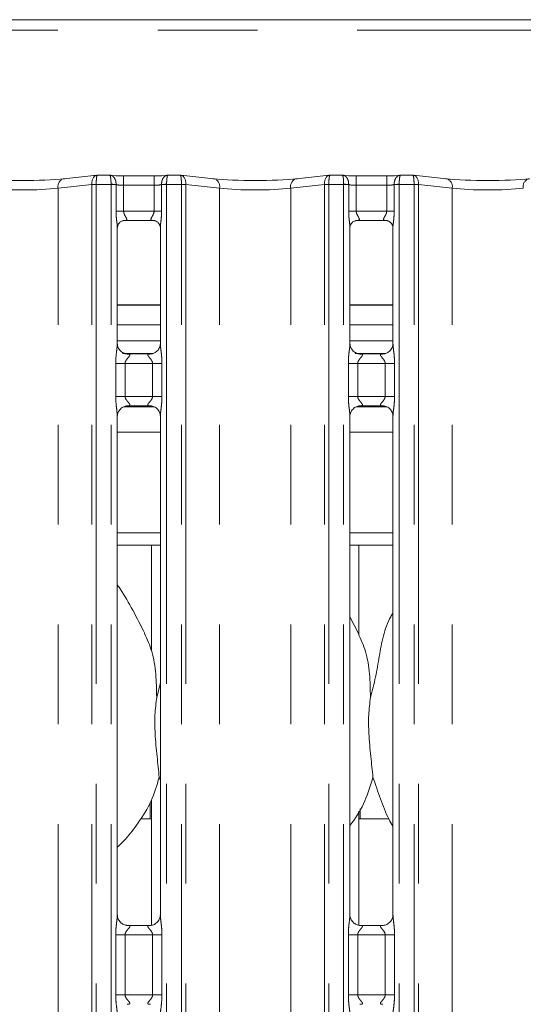
# Model space of a CAD drawing. Units: millimetres. Extents: x 5 to 415, y 5 to 292.
# Drawn here: x 159 to 165, y 125 to 138 of the extents above; entities that cross this region are included whole.
import ezdxf

# ---------------------------------------------------------------- set-up
doc = ezdxf.new("R2010")
doc.units = ezdxf.units.MM
doc.linetypes.add('PHANTOM', pattern=[12.7, 6.35, -1.27, 1.27, -1.27, 1.27, -1.27])

msp = doc.modelspace()

# ---------------------------------------------------------------- linework, layer by layer
at = {"color": 7, "linetype": 'Continuous', "lineweight": 15}
for p, q in [((177.88755, 137.59499), (148.92755, 137.59499)), ((159.95153, 135.61628), (159.5324, 135.57223)), ((160.11684, 135.61676), (159.96061, 135.61676)), ((160.68123, 135.60835), (160.29386, 135.60835)), ((161.01448, 135.61676), (160.85826, 135.61676)), ((161.44269, 135.57223), (161.02356, 135.61628)), ((162.91153, 135.61628), (162.4924, 135.57223)), ((163.07684, 135.61676), (162.92061, 135.61676)), ((163.64123, 135.60835), (163.25386, 135.60835)), ((163.97448, 135.61676), (163.81826, 135.61676)), ((164.40269, 135.57223), (163.98356, 135.61628)), ((160.29244, 135.04), (160.28707, 135.03974)), ((160.29244, 135.03967), (160.6827, 135.03967)), ((163.25244, 135.04), (163.24707, 135.03974)), ((163.25244, 135.03967), (163.6427, 135.03967)), ((160.21386, 133.47463), (160.21386, 134.95386)), ((160.76123, 134.95346), (160.76123, 133.47498)), ((163.17386, 133.47463), (163.17386, 134.95386)), ((163.72123, 134.95346), (163.72123, 133.47498)), ((160.76123, 133.96299), (160.21386, 133.96299)), ((163.72123, 133.96299), (163.17386, 133.96299)), ((160.76123, 133.71499), (160.21386, 133.71499)), ((163.72123, 133.71499), (163.17386, 133.71499)), ((160.76123, 133.50962), (160.21386, 133.50962)), ((163.72123, 133.50962), (163.17386, 133.50962)), ((160.33253, 133.343), (160.33976, 133.34268)), ((160.63374, 133.34317), (160.33976, 133.34317)), ((163.29253, 133.343), (163.29976, 133.34268)), ((163.59374, 133.34317), (163.29976, 133.34317)), ((160.29214, 132.66962), (160.68453, 132.66962)), ((160.34135, 132.68408), (160.63533, 132.68408)), ((160.64257, 132.68424), (160.63533, 132.68456)), ((163.25214, 132.66962), (163.64453, 132.66962)), ((163.30135, 132.68408), (163.59533, 132.68408)), ((163.60257, 132.68424), (163.59533, 132.68456)), ((160.21386, 126.20665), (160.21386, 132.55226)), ((160.76123, 132.55261), (160.76123, 126.20739)), ((163.17386, 126.20665), (163.17386, 132.55226)), ((163.72123, 132.55261), (163.72123, 126.20739)), ((160.21386, 131.06962), (160.76123, 131.06962)), ((163.17386, 131.06962), (163.72123, 131.06962)), ((160.21386, 130.90962), (160.76123, 130.90962)), ((160.64754, 130.90962), (160.64754, 129.57106)), ((163.17386, 130.90962), (163.72123, 130.90962)), ((163.28755, 129.76976), (163.28755, 130.90962)), ((163.2846, 129.7867), (163.17386, 129.99996)), ((160.71511, 128.97796), (160.76123, 129.16156)), ((160.76123, 127.91758), (160.7467, 127.95897)), ((160.63155, 127.63867), (160.63155, 127.46864)), ((160.64754, 127.67154), (160.64754, 126.07718)), ((163.28755, 126.07688), (163.28755, 127.52996)), ((163.30355, 127.46962), (163.30355, 127.55714)), ((160.50847, 127.42962), (160.64754, 127.42962)), ((163.28755, 127.42962), (163.66872, 127.42962)), ((160.63518, 126.07558), (160.33917, 126.07558)), ((163.59518, 126.07558), (163.29917, 126.07558))]:
    msp.add_line(p, q, dxfattribs=at)
at = {"color": 8, "linetype": 'PHANTOM', "lineweight": 0}
for p, q in [((150.56754, 137.46299), (176.24755, 137.46299)), ((160.13386, 135.49676), (160.13389, 135.50179)), ((160.29386, 135.48835), (160.29386, 135.60835)), ((160.68123, 135.48835), (160.68123, 135.60835)), ((160.84123, 135.49676), (160.84121, 135.50179)), ((163.09386, 135.49676), (163.09389, 135.50179)), ((163.25386, 135.60835), (163.25386, 135.48835)), ((163.64123, 135.60835), (163.64123, 135.48835)), ((163.80121, 135.50179), (163.80123, 135.49676)), ((159.88919, 135.49799), (159.4601, 135.45289)), ((159.4601, 95.61362), (159.4601, 135.45289)), ((159.88921, 95.61362), (159.88921, 135.49676)), ((159.94578, 135.49676), (159.88921, 135.49676)), ((160.13386, 135.49676), (159.94578, 135.49676)), ((159.94578, 135.49676), (159.94578, 95.61362)), ((160.13386, 95.61362), (160.13386, 135.49676)), ((160.19786, 135.49676), (160.13386, 135.49676)), ((160.19788, 135.49843), (160.19786, 135.49676)), ((160.19786, 135.15967), (160.19786, 135.49676)), ((160.29386, 135.48835), (160.29386, 135.15967)), ((160.68123, 135.48835), (160.29386, 135.48835)), ((160.68123, 135.15967), (160.68123, 135.48835)), ((160.77723, 135.49676), (160.77721, 135.49843)), ((160.77723, 135.49676), (160.77723, 135.15967)), ((160.84123, 135.49676), (160.77723, 135.49676)), ((160.84123, 135.49676), (160.84123, 95.61362)), ((161.02931, 135.49676), (160.84123, 135.49676)), ((161.02931, 95.61362), (161.02931, 135.49676)), ((161.08588, 135.49676), (161.02931, 135.49676)), ((161.08588, 135.49676), (161.08588, 95.61362)), ((161.515, 135.45289), (161.0859, 135.49799)), ((161.515, 95.61362), (161.515, 135.45289)), ((162.84919, 135.49799), (162.4201, 135.45289)), ((162.4201, 95.61362), (162.4201, 135.45289)), ((162.84921, 95.61362), (162.84921, 135.49676)), ((162.90578, 135.49676), (162.84921, 135.49676)), ((163.09386, 135.49676), (162.90578, 135.49676)), ((162.90578, 135.49676), (162.90578, 95.61362)), ((163.09386, 95.61362), (163.09386, 135.49676)), ((163.15786, 135.49676), (163.09386, 135.49676)), ((163.15788, 135.49843), (163.15786, 135.49676)), ((163.15786, 135.15967), (163.15786, 135.49676)), ((163.25386, 135.48835), (163.25386, 135.15967)), ((163.64123, 135.48835), (163.25386, 135.48835)), ((163.64123, 135.15967), (163.64123, 135.48835)), ((163.73723, 135.49676), (163.73721, 135.49843)), ((163.73723, 135.49676), (163.73723, 135.15967)), ((163.80123, 135.49676), (163.73723, 135.49676)), ((163.80123, 135.49676), (163.80123, 95.61362)), ((163.98931, 135.49676), (163.80123, 135.49676)), ((163.98931, 95.61362), (163.98931, 135.49676)), ((164.04588, 135.49676), (163.98931, 135.49676)), ((164.04588, 135.49676), (164.04588, 95.61362)), ((164.475, 135.45289), (164.0459, 135.49799)), ((164.475, 95.61362), (164.475, 135.45289)), ((160.29386, 135.15967), (160.19786, 135.15967)), ((160.29386, 135.15967), (160.68123, 135.15967)), ((160.77723, 135.15967), (160.68123, 135.15967)), ((163.25386, 135.15967), (163.15786, 135.15967)), ((163.25386, 135.15967), (163.64123, 135.15967)), ((163.73723, 135.15967), (163.64123, 135.15967)), ((160.76123, 133.96699), (160.21386, 133.96699)), ((163.72123, 133.96699), (163.17386, 133.96699)), ((160.2791, 133.34962), (160.66568, 133.34962)), ((163.2391, 133.34962), (163.62568, 133.34962)), ((160.19349, 132.80407), (160.19349, 133.22317)), ((160.19349, 133.22317), (160.31275, 133.22317)), ((160.31275, 133.22317), (160.31275, 132.80407)), ((160.66234, 133.22317), (160.31275, 133.22317)), ((160.66234, 133.22317), (160.7816, 133.22317)), ((160.66234, 132.80407), (160.66234, 133.22317)), ((160.7816, 133.22317), (160.7816, 132.80407)), ((163.15349, 132.80407), (163.15349, 133.22317)), ((163.15349, 133.22317), (163.27275, 133.22317)), ((163.27275, 133.22317), (163.27275, 132.80407)), ((163.62234, 133.22317), (163.27275, 133.22317)), ((163.62234, 133.22317), (163.7416, 133.22317)), ((163.62234, 132.80407), (163.62234, 133.22317)), ((163.7416, 133.22317), (163.7416, 132.80407)), ((160.19349, 132.80407), (160.31275, 132.80407)), ((160.31275, 132.80407), (160.66234, 132.80407)), ((160.66234, 132.80407), (160.7816, 132.80407)), ((163.15349, 132.80407), (163.27275, 132.80407)), ((163.27275, 132.80407), (163.62234, 132.80407)), ((163.62234, 132.80407), (163.7416, 132.80407)), ((160.21386, 132.34962), (160.76123, 132.34962)), ((163.17386, 132.34962), (163.72123, 132.34962)), ((160.19349, 125.19167), (160.19349, 125.95558)), ((160.31275, 125.95558), (160.19349, 125.95558)), ((160.31275, 125.95558), (160.31275, 125.19167)), ((160.66234, 125.95558), (160.31275, 125.95558)), ((160.7816, 125.95558), (160.66234, 125.95558)), ((160.66234, 125.19167), (160.66234, 125.95558)), ((160.7816, 125.95558), (160.7816, 125.19167)), ((163.15349, 125.19167), (163.15349, 125.95558)), ((163.27275, 125.95558), (163.15349, 125.95558)), ((163.27275, 125.95558), (163.27275, 125.19167)), ((163.62234, 125.95558), (163.27275, 125.95558)), ((163.7416, 125.95558), (163.62234, 125.95558)), ((163.62234, 125.19167), (163.62234, 125.95558)), ((163.7416, 125.95558), (163.7416, 125.19167)), ((160.31275, 125.19167), (160.19349, 125.19167)), ((160.31275, 125.19167), (160.66234, 125.19167)), ((160.7816, 125.19167), (160.66234, 125.19167)), ((163.27275, 125.19167), (163.15349, 125.19167)), ((163.27275, 125.19167), (163.62234, 125.19167)), ((163.7416, 125.19167), (163.62234, 125.19167))]:
    msp.add_line(p, q, dxfattribs=at)
for centre, radius, start, end in [((159.56012, 135.47386), 0.1022, 105.733896, 191.844255), ((160.09943, 134.23248), 1.26978, 85.553328, 88.445075), ((160.87566, 134.23248), 1.26978, 91.554925, 94.446672), ((161.41498, 135.47386), 0.10219, 348.15425, 74.2676), ((162.52012, 135.47386), 0.1022, 105.733896, 191.844255), ((163.05943, 134.23248), 1.26978, 85.553328, 88.445075), ((163.83566, 134.23248), 1.26978, 91.554925, 94.446672), ((164.37498, 135.47386), 0.10219, 348.15425, 74.2676), ((165.48012, 135.47386), 0.1022, 105.733896, 191.844255), ((160.00232, 133.54723), 1.95404, 91.658656, 93.31893), ((159.84921, 135.49676), 0.04, 0, 1.761244), ((160.9728, 133.54791), 1.95335, 86.680777, 88.341636), ((161.12588, 135.49676), 0.04, 178.238756, 180), ((162.96229, 133.54791), 1.95335, 91.658364, 93.319223), ((162.80921, 135.49676), 0.04, 0, 1.761244), ((163.9328, 133.54791), 1.95335, 86.680777, 88.341636), ((164.08588, 135.49676), 0.04, 178.238756, 180)]:
    msp.add_arc(centre, radius, start, end, dxfattribs=at)
at = {"color": 7, "linetype": 'Continuous', "lineweight": 15}
for centre, major_axis, ratio, start_param, end_param in [((159.00755, 135.62871), (0.76, 0), 0.10510424, 3.92699082, 5.49778714), ((159.96235, 135.49676), (-0.0098, 0.11962), 0.60775415, 6.14918941, 6.29714991), ((160.29386, 135.63292), (0.24, 0), 0.10510424, 3.87132031, 4.71238898), ((160.68123, 135.63292), (0.24, 0), 0.10510424, 4.71238898, 5.55345765), ((161.01274, 135.49676), (0.0098, 0.11962), 0.60775415, 6.2692207, 6.4171812), ((161.96755, 135.62871), (0.76, 0), 0.10510424, 3.92699082, 5.49778714), ((162.92235, 135.49676), (-0.0098, 0.11962), 0.60775415, 6.14918941, 6.29714991), ((163.25386, 135.63292), (0.24, 0), 0.10510424, 3.87132031, 4.71238898), ((163.64123, 135.63292), (0.24, 0), 0.10510424, 4.71238898, 5.55345765), ((163.97274, 135.49676), (0.0098, 0.11962), 0.60775415, 6.2692207, 6.4171812), ((164.92755, 135.62871), (0.76, 0), 0.10510424, 3.92699082, 5.49778714)]:
    msp.add_ellipse(centre, major_axis=major_axis, ratio=ratio, start_param=start_param, end_param=end_param, dxfattribs=at)
at = {"color": 8, "linetype": 'PHANTOM', "lineweight": 0}
for centre, major_axis, ratio, start_param, end_param in [((159.96235, 135.49676), (-0.0098, 0.11962), 0.60775415, 0.0139646, 1.51078068), ((159.96235, 135.49676), (-0.00177, 0.12), 0.137819, 6.1764301, 7.82120668), ((161.01274, 135.49676), (0.00177, 0.12), 0.137819, 4.74516394, 6.38994051), ((161.01274, 135.49676), (0.0098, 0.11962), 0.60775415, 4.77240463, 6.2692207), ((162.92235, 135.49676), (-0.0098, 0.11962), 0.60775415, 0.0139646, 1.51078068), ((162.92235, 135.49676), (-0.00177, 0.12), 0.137819, 6.1764301, 7.82120668), ((163.97274, 135.49676), (0.00177, 0.12), 0.137819, 4.74516394, 6.38994051), ((163.97274, 135.49676), (0.0098, 0.11962), 0.60775415, 4.77240463, 6.2692207), ((159.00755, 135.50937), (0.64, 0), 0.12481128, 3.92699082, 5.49778714), ((159.90578, 135.49676), (0, 0.12), 0.33333333, 4.71238898, 4.74312849), ((160.29386, 135.51357), (0.12, 0), 0.21020847, 3.78531365, 4.71238898), ((160.68123, 135.51357), (0.12, 0), 0.21020847, 4.71238898, 5.63946431), ((161.06931, 135.49676), (0, 0.12), 0.33333333, 1.54005682, 1.57079633), ((161.96755, 135.50937), (0.64, 0), 0.12481128, 3.92699082, 5.49778714), ((162.86578, 135.49676), (0, 0.12), 0.33333333, 4.71238898, 4.74312849), ((163.25386, 135.51357), (0.12, 0), 0.21020847, 3.78531365, 4.71238898), ((163.64123, 135.51357), (0.12, 0), 0.21020847, 4.71238898, 5.63946431), ((164.02931, 135.49676), (0, 0.12), 0.33333333, 1.54005682, 1.57079633), ((164.92755, 135.50937), (0.64, 0), 0.12481128, 3.92699082, 5.49778714)]:
    msp.add_ellipse(centre, major_axis=major_axis, ratio=ratio, start_param=start_param, end_param=end_param, dxfattribs=at)
for points, knots in [([(160.19788, 135.49843), (160.19763, 135.51072), (160.19714, 135.53507), (160.18612, 135.56803), (160.16874, 135.59494), (160.14435, 135.61387), (160.12526, 135.61735), (160.11512, 135.61612), (160.11497, 135.6161)], [0, 0, 0, 0, 0.18798551, 0.37270303, 0.55913988, 0.7585386, 0.9965944, 1, 1, 1, 1]), ([(160.13389, 135.50179), (160.13383, 135.51406), (160.13372, 135.53839), (160.13123, 135.57095), (160.12729, 135.59675), (160.12229, 135.61424), (160.11858, 135.61479), (160.11684, 135.61505)], [0, 0, 0, 0, 0.20052684, 0.39778966, 0.59719029, 0.81053467, 1, 1, 1, 1]), ([(160.77721, 135.49843), (160.77746, 135.51072), (160.77795, 135.53507), (160.78897, 135.56803), (160.80636, 135.59494), (160.83074, 135.61388), (160.84983, 135.61735), (160.85997, 135.61612), (160.86012, 135.6161)], [0, 0, 0, 0, 0.18798609, 0.37270417, 0.55915279, 0.75853787, 0.99659439, 1, 1, 1, 1]), ([(160.84121, 135.50179), (160.84126, 135.51406), (160.84137, 135.53839), (160.84386, 135.57095), (160.8478, 135.59675), (160.8528, 135.61424), (160.85651, 135.61479), (160.85826, 135.61505)], [0, 0, 0, 0, 0.20052607, 0.39778813, 0.597188, 0.81053156, 1, 1, 1, 1]), ([(163.07497, 135.6161), (163.07512, 135.61612), (163.08526, 135.61735), (163.10435, 135.61387), (163.12874, 135.59494), (163.14612, 135.56803), (163.15714, 135.53507), (163.15763, 135.51072), (163.15788, 135.49843)], [0, 0, 0, 0, 0.0034056, 0.2414614, 0.44086012, 0.62729697, 0.81201449, 1, 1, 1, 1]), ([(163.07684, 135.61505), (163.07858, 135.61479), (163.08229, 135.61424), (163.08729, 135.59675), (163.09123, 135.57095), (163.09372, 135.53839), (163.09383, 135.51406), (163.09389, 135.50179)], [0, 0, 0, 0, 0.18946533, 0.40280971, 0.60221034, 0.79947316, 1, 1, 1, 1]), ([(163.82012, 135.6161), (163.81997, 135.61612), (163.80983, 135.61735), (163.79074, 135.61388), (163.76636, 135.59494), (163.74897, 135.56803), (163.73795, 135.53507), (163.73746, 135.51072), (163.73721, 135.49843)], [0, 0, 0, 0, 0.00340561, 0.24146213, 0.44084721, 0.62729583, 0.81201391, 1, 1, 1, 1]), ([(163.81826, 135.61505), (163.81651, 135.61479), (163.8128, 135.61424), (163.8078, 135.59675), (163.80386, 135.57095), (163.80137, 135.53839), (163.80126, 135.51406), (163.80121, 135.50179)], [0, 0, 0, 0, 0.18946844, 0.402812, 0.60221187, 0.79947393, 1, 1, 1, 1]), ([(160.21322, 134.95386), (160.21332, 134.958), (160.21384, 134.97922), (160.20688, 135.026), (160.19984, 135.09055), (160.19854, 135.13589), (160.19786, 135.15967)], [0, 0, 0, 0, 0.07187487, 0.36852116, 0.66881896, 1, 1, 1, 1]), ([(160.29386, 135.15967), (160.29466, 135.15112), (160.29582, 135.13879), (160.30434, 135.11582), (160.31734, 135.09278), (160.32877, 135.07359), (160.33365, 135.0606), (160.33439, 135.05384), (160.3312, 135.0467), (160.32486, 135.04304), (160.31184, 135.04002), (160.30081, 135.04001), (160.29244, 135.04)], [0, 0, 0, 0, 0.12093575, 0.1745188, 0.35680724, 0.52408418, 0.56452343, 0.66116352, 0.70364048, 0.81282005, 0.85782058, 1, 1, 1, 1]), ([(160.68802, 135.03974), (160.67748, 135.03973), (160.66111, 135.03972), (160.648, 135.04398), (160.64188, 135.04947), (160.64076, 135.05522), (160.64285, 135.06606), (160.64773, 135.07559), (160.65806, 135.09368), (160.66956, 135.11254), (160.67839, 135.13581), (160.68094, 135.15079), (160.68113, 135.15661), (160.68123, 135.15967)], [0, 0, 0, 0, 0.17312203, 0.26900027, 0.31540294, 0.4119752, 0.4391825, 0.58653873, 0.61018281, 0.79048976, 0.91989206, 0.95806512, 1, 1, 1, 1]), ([(160.77723, 135.15967), (160.77719, 135.15358), (160.77699, 135.12468), (160.77341, 135.0745), (160.76684, 135.01501), (160.76103, 134.97374), (160.76164, 134.95657), (160.76175, 134.95346)], [0, 0, 0, 0, 0.08481429, 0.40300255, 0.69896502, 0.94544432, 1, 1, 1, 1]), ([(163.17322, 134.95386), (163.17332, 134.958), (163.17384, 134.97922), (163.16688, 135.026), (163.15984, 135.09055), (163.15854, 135.13589), (163.15786, 135.15967)], [0, 0, 0, 0, 0.07187487, 0.36852116, 0.66881896, 1, 1, 1, 1]), ([(163.25386, 135.15967), (163.25466, 135.15112), (163.25582, 135.13879), (163.26434, 135.11582), (163.27734, 135.09278), (163.28877, 135.07359), (163.29365, 135.0606), (163.29439, 135.05384), (163.2912, 135.0467), (163.28486, 135.04304), (163.27184, 135.04002), (163.26081, 135.04001), (163.25244, 135.04)], [0, 0, 0, 0, 0.12093575, 0.1745188, 0.35680724, 0.52408418, 0.56452343, 0.66116352, 0.70364048, 0.81282005, 0.85782058, 1, 1, 1, 1]), ([(163.64802, 135.03974), (163.63749, 135.03973), (163.62111, 135.03972), (163.608, 135.04398), (163.60188, 135.04947), (163.60075, 135.05522), (163.60286, 135.06606), (163.60773, 135.07559), (163.61806, 135.09368), (163.62956, 135.11254), (163.63839, 135.13581), (163.64094, 135.15079), (163.64113, 135.15661), (163.64123, 135.15967)], [0, 0, 0, 0, 0.17312126, 0.26899907, 0.31540154, 0.41197553, 0.43918498, 0.58654057, 0.61018454, 0.79049069, 0.91989241, 0.95806531, 1, 1, 1, 1]), ([(163.73723, 135.15967), (163.73719, 135.15358), (163.73699, 135.12468), (163.73341, 135.0745), (163.72684, 135.01501), (163.72103, 134.97374), (163.72164, 134.95657), (163.72175, 134.95346)], [0, 0, 0, 0, 0.08481429, 0.40300255, 0.69896502, 0.94544432, 1, 1, 1, 1]), ([(160.19349, 133.22317), (160.19353, 133.22993), (160.19375, 133.26185), (160.19753, 133.31932), (160.2054, 133.38913), (160.21279, 133.44253), (160.21329, 133.46735), (160.21344, 133.47463)], [0, 0, 0, 0, 0.07774062, 0.36680742, 0.66034771, 0.90040249, 1, 1, 1, 1]), ([(160.76155, 133.47498), (160.76195, 133.46477), (160.76317, 133.43356), (160.77148, 133.37455), (160.77954, 133.30077), (160.78089, 133.24994), (160.7816, 133.22317)], [0, 0, 0, 0, 0.13665386, 0.4174655, 0.69315997, 1, 1, 1, 1]), ([(163.15349, 133.22317), (163.15353, 133.22993), (163.15375, 133.26185), (163.15753, 133.31932), (163.1654, 133.38913), (163.17279, 133.44253), (163.17329, 133.46735), (163.17344, 133.47463)], [0, 0, 0, 0, 0.07774062, 0.36680742, 0.66034771, 0.90040249, 1, 1, 1, 1]), ([(163.72155, 133.47498), (163.72195, 133.46477), (163.72317, 133.43356), (163.73148, 133.37455), (163.73954, 133.30077), (163.74089, 133.24994), (163.7416, 133.22317)], [0, 0, 0, 0, 0.13665386, 0.4174655, 0.69315997, 1, 1, 1, 1]), ([(160.33976, 133.34268), (160.34755, 133.34274), (160.3603, 133.34283), (160.37027, 133.3391), (160.3744, 133.334), (160.37376, 133.32799), (160.36779, 133.31592), (160.351, 133.29617), (160.32912, 133.2704), (160.31695, 133.24725), (160.31319, 133.23291), (160.31288, 133.22608), (160.31275, 133.22317)], [0, 0, 0, 0, 0.132101237, 0.21600639, 0.272100528, 0.355153165, 0.399252495, 0.59038857, 0.794596493, 0.905268463, 0.959603723, 1, 1, 1, 1]), ([(160.66234, 133.22317), (160.6616, 133.23003), (160.66028, 133.24219), (160.64932, 133.26477), (160.62967, 133.29032), (160.60931, 133.31281), (160.60153, 133.32696), (160.6008, 133.33418), (160.60461, 133.3391), (160.61519, 133.3427), (160.62656, 133.34293), (160.63374, 133.34308)], [0, 0, 0, 0, 0.09556099, 0.1692593, 0.35419669, 0.5732941, 0.66065415, 0.71846026, 0.79766212, 0.8721687, 1, 1, 1, 1]), ([(163.29976, 133.34268), (163.30755, 133.34274), (163.3203, 133.34283), (163.33027, 133.3391), (163.3344, 133.334), (163.33376, 133.32799), (163.32779, 133.31592), (163.311, 133.29617), (163.28912, 133.2704), (163.27695, 133.24725), (163.27319, 133.23291), (163.27288, 133.22608), (163.27275, 133.22317)], [0, 0, 0, 0, 0.132101237, 0.21600639, 0.272100528, 0.355153165, 0.399252495, 0.59038857, 0.794596493, 0.905268463, 0.959603723, 1, 1, 1, 1]), ([(163.62234, 133.22317), (163.6216, 133.23003), (163.62028, 133.24219), (163.60932, 133.26477), (163.58967, 133.29032), (163.56931, 133.31281), (163.56153, 133.32696), (163.5608, 133.33418), (163.56461, 133.3391), (163.57519, 133.3427), (163.58656, 133.34293), (163.59374, 133.34308)], [0, 0, 0, 0, 0.09556099, 0.1692593, 0.35419669, 0.5732941, 0.66065415, 0.71846026, 0.79766212, 0.8721687, 1, 1, 1, 1]), ([(160.21355, 132.55226), (160.21315, 132.56247), (160.21192, 132.59368), (160.20361, 132.65269), (160.19555, 132.72647), (160.1942, 132.7773), (160.19349, 132.80407)], [0, 0, 0, 0, 0.13665487, 0.41746544, 0.69315994, 1, 1, 1, 1]), ([(160.31275, 132.80407), (160.31349, 132.79721), (160.31481, 132.78505), (160.32578, 132.76247), (160.34542, 132.73692), (160.36578, 132.71443), (160.37356, 132.70028), (160.37429, 132.69306), (160.37049, 132.68814), (160.3599, 132.68454), (160.34853, 132.68431), (160.34135, 132.68417)], [0, 0, 0, 0, 0.09555888, 0.16926545, 0.35418938, 0.57328506, 0.66064442, 0.71845091, 0.79765215, 0.87216978, 1, 1, 1, 1]), ([(160.63533, 132.68456), (160.62754, 132.6845), (160.61479, 132.68441), (160.60482, 132.68814), (160.6007, 132.69324), (160.60133, 132.69925), (160.6073, 132.71132), (160.6241, 132.73107), (160.64597, 132.75684), (160.65814, 132.77999), (160.66191, 132.79433), (160.66221, 132.80116), (160.66234, 132.80407)], [0, 0, 0, 0, 0.13210251, 0.216008441, 0.2720976, 0.355150266, 0.399249282, 0.590398317, 0.794595835, 0.905267628, 0.959604723, 1, 1, 1, 1]), ([(160.7816, 132.80407), (160.78156, 132.79731), (160.78135, 132.76539), (160.77756, 132.70792), (160.7697, 132.63811), (160.7623, 132.58471), (160.7618, 132.55989), (160.76166, 132.55261)], [0, 0, 0, 0, 0.07773952, 0.36680762, 0.66034697, 0.90040295, 1, 1, 1, 1]), ([(163.17355, 132.55226), (163.17315, 132.56247), (163.17192, 132.59368), (163.16361, 132.65269), (163.15555, 132.72647), (163.1542, 132.7773), (163.15349, 132.80407)], [0, 0, 0, 0, 0.13665487, 0.41746544, 0.69315994, 1, 1, 1, 1]), ([(163.27275, 132.80407), (163.27349, 132.79721), (163.27481, 132.78505), (163.28578, 132.76247), (163.30542, 132.73692), (163.32578, 132.71443), (163.33356, 132.70028), (163.33429, 132.69306), (163.33049, 132.68814), (163.3199, 132.68454), (163.30853, 132.68431), (163.30135, 132.68417)], [0, 0, 0, 0, 0.09555888, 0.16926545, 0.35418938, 0.57328506, 0.66064442, 0.71845091, 0.79765215, 0.87216978, 1, 1, 1, 1]), ([(163.59533, 132.68456), (163.58754, 132.6845), (163.57479, 132.68441), (163.56482, 132.68814), (163.5607, 132.69324), (163.56133, 132.69925), (163.5673, 132.71132), (163.5841, 132.73107), (163.60597, 132.75684), (163.61814, 132.77999), (163.62191, 132.79433), (163.62221, 132.80116), (163.62234, 132.80407)], [0, 0, 0, 0, 0.13210251, 0.216008441, 0.2720976, 0.355150266, 0.399249282, 0.590398317, 0.794595835, 0.905267628, 0.959604723, 1, 1, 1, 1]), ([(163.7416, 132.80407), (163.74156, 132.79731), (163.74135, 132.76539), (163.73756, 132.70792), (163.7297, 132.63811), (163.7223, 132.58471), (163.7218, 132.55989), (163.72166, 132.55261)], [0, 0, 0, 0, 0.07773952, 0.36680762, 0.66034697, 0.90040295, 1, 1, 1, 1]), ([(160.19349, 125.95558), (160.19358, 125.96556), (160.19398, 126.00702), (160.19995, 126.07501), (160.20831, 126.14488), (160.21392, 126.18834), (160.21342, 126.2033), (160.21331, 126.20665)], [0, 0, 0, 0, 0.11488381, 0.477072712, 0.782236479, 0.951310714, 1, 1, 1, 1]), ([(160.76155, 126.20739), (160.76195, 126.19718), (160.76317, 126.16597), (160.77148, 126.10696), (160.77954, 126.03318), (160.78089, 125.98235), (160.7816, 125.95558)], [0, 0, 0, 0, 0.13665517, 0.41746419, 0.69316041, 1, 1, 1, 1]), ([(163.15349, 125.95558), (163.15358, 125.96556), (163.15398, 126.00702), (163.15995, 126.07501), (163.16831, 126.14488), (163.17392, 126.18834), (163.17342, 126.2033), (163.17331, 126.20665)], [0, 0, 0, 0, 0.11488381, 0.477072712, 0.782236479, 0.951310714, 1, 1, 1, 1]), ([(163.72155, 126.20739), (163.72195, 126.19718), (163.72317, 126.16597), (163.73148, 126.10696), (163.73954, 126.03318), (163.74089, 125.98235), (163.7416, 125.95558)], [0, 0, 0, 0, 0.13665517, 0.41746419, 0.69316041, 1, 1, 1, 1]), ([(160.34104, 126.07502), (160.34518, 126.07519), (160.35543, 126.07559), (160.36533, 126.07361), (160.37252, 126.06972), (160.37445, 126.06482), (160.37226, 126.05568), (160.35995, 126.03829), (160.33811, 126.01436), (160.32109, 125.98892), (160.31376, 125.97027), (160.31304, 125.9599), (160.31275, 125.95558)], [0, 0, 0, 0, 0.06758702, 0.16751674, 0.22302092, 0.30366265, 0.35067562, 0.49281507, 0.72035748, 0.85512319, 0.93967756, 1, 1, 1, 1]), ([(160.66234, 125.95558), (160.6616, 125.96244), (160.66028, 125.9746), (160.64932, 125.99718), (160.62967, 126.02273), (160.60931, 126.04522), (160.60153, 126.05937), (160.6008, 126.06659), (160.60463, 126.0715), (160.61515, 126.07518), (160.62703, 126.07513), (160.63456, 126.0751)], [0, 0, 0, 0, 0.09545269, 0.16906498, 0.35379171, 0.57264167, 0.65990345, 0.71764404, 0.79675524, 0.87117813, 1, 1, 1, 1]), ([(163.30104, 126.07502), (163.30518, 126.07519), (163.31543, 126.07559), (163.32533, 126.07361), (163.33253, 126.06972), (163.33444, 126.06482), (163.33226, 126.05568), (163.31995, 126.03829), (163.29811, 126.01436), (163.28109, 125.98892), (163.27376, 125.97027), (163.27304, 125.9599), (163.27275, 125.95558)], [0, 0, 0, 0, 0.0675874, 0.16751768, 0.22302218, 0.30366109, 0.35067196, 0.49281221, 0.7203559, 0.85512237, 0.93967722, 1, 1, 1, 1]), ([(163.62234, 125.95558), (163.6216, 125.96244), (163.62028, 125.9746), (163.60932, 125.99718), (163.58967, 126.02273), (163.56931, 126.04522), (163.56153, 126.05937), (163.5608, 126.06659), (163.56463, 126.0715), (163.57515, 126.07518), (163.58703, 126.07513), (163.59456, 126.0751)], [0, 0, 0, 0, 0.09545269, 0.16906498, 0.35379171, 0.57264167, 0.65990345, 0.71764404, 0.79675524, 0.87117813, 1, 1, 1, 1]), ([(160.21355, 124.93985), (160.21315, 124.95006), (160.21192, 124.98127), (160.20361, 125.04028), (160.19555, 125.11406), (160.1942, 125.16489), (160.19349, 125.19167)], [0, 0, 0, 0, 0.13665517, 0.41746419, 0.69316041, 1, 1, 1, 1]), ([(160.31275, 125.19167), (160.31349, 125.1848), (160.31481, 125.17264), (160.32578, 125.15006), (160.34542, 125.12451), (160.36578, 125.10202), (160.37356, 125.08787), (160.3743, 125.08065), (160.37047, 125.07574), (160.35994, 125.07206), (160.34806, 125.07211), (160.34053, 125.07215)], [0, 0, 0, 0, 0.09545182, 0.1690723, 0.35378535, 0.57263334, 0.65989432, 0.71763523, 0.79674571, 0.87117929, 1, 1, 1, 1]), ([(160.63405, 125.07222), (160.62992, 125.07206), (160.61966, 125.07165), (160.60976, 125.07363), (160.60257, 125.07752), (160.60065, 125.08242), (160.60283, 125.09156), (160.61514, 125.10895), (160.63698, 125.13288), (160.654, 125.15832), (160.66134, 125.17697), (160.66205, 125.18734), (160.66234, 125.19167)], [0, 0, 0, 0, 0.06758707, 0.16751686, 0.22302109, 0.3036596, 0.35067024, 0.4928098, 0.72035237, 0.85511818, 0.93967996, 1, 1, 1, 1]), ([(160.7816, 125.19167), (160.78151, 125.18168), (160.78111, 125.14022), (160.77514, 125.07223), (160.76678, 125.00236), (160.76118, 124.9589), (160.76167, 124.94394), (160.76178, 124.94059)], [0, 0, 0, 0, 0.11488408, 0.47707383, 0.78223625, 0.95131088, 1, 1, 1, 1]), ([(163.17355, 124.93985), (163.17315, 124.95006), (163.17192, 124.98127), (163.16361, 125.04028), (163.15555, 125.11406), (163.1542, 125.16489), (163.15349, 125.19167)], [0, 0, 0, 0, 0.13665517, 0.41746419, 0.69316041, 1, 1, 1, 1]), ([(163.27275, 125.19167), (163.27349, 125.1848), (163.27481, 125.17264), (163.28578, 125.15006), (163.30542, 125.12451), (163.32578, 125.10202), (163.33356, 125.08787), (163.3343, 125.08065), (163.33047, 125.07574), (163.31994, 125.07206), (163.30806, 125.07211), (163.30053, 125.07215)], [0, 0, 0, 0, 0.09545182, 0.1690723, 0.35378535, 0.57263334, 0.65989432, 0.71763523, 0.79674571, 0.87117929, 1, 1, 1, 1]), ([(163.59405, 125.07222), (163.58992, 125.07206), (163.57966, 125.07165), (163.56976, 125.07363), (163.56257, 125.07752), (163.56065, 125.08242), (163.56283, 125.09156), (163.57514, 125.10895), (163.59698, 125.13288), (163.614, 125.15832), (163.62134, 125.17697), (163.62205, 125.18734), (163.62234, 125.19167)], [0, 0, 0, 0, 0.06758707, 0.16751686, 0.22302109, 0.3036596, 0.35067024, 0.4928098, 0.72035237, 0.85511818, 0.93967996, 1, 1, 1, 1]), ([(163.7416, 125.19167), (163.74151, 125.18168), (163.74111, 125.14022), (163.73514, 125.07223), (163.72678, 125.00236), (163.72118, 124.9589), (163.72167, 124.94394), (163.72178, 124.94059)], [0, 0, 0, 0, 0.11488408, 0.47707383, 0.78223625, 0.95131088, 1, 1, 1, 1])]:
    msp.add_open_spline(points, degree=3, knots=knots, dxfattribs=at)
at = {"color": 7, "linetype": 'Continuous', "lineweight": 15}
for points, knots in [([(160.11684, 135.61505), (160.11625, 135.61579), (160.11564, 135.61657), (160.11501, 135.61612), (160.11497, 135.6161)], [0, 0, 0, 0, 0.94704314, 1, 1, 1, 1]), ([(160.85826, 135.61505), (160.85884, 135.61579), (160.85945, 135.61657), (160.86008, 135.61612), (160.86012, 135.6161)], [0, 0, 0, 0, 0.94704017, 1, 1, 1, 1]), ([(163.07497, 135.6161), (163.07501, 135.61612), (163.07564, 135.61657), (163.07625, 135.61579), (163.07684, 135.61505)], [0, 0, 0, 0, 0.05295686, 1, 1, 1, 1]), ([(163.82012, 135.6161), (163.82008, 135.61612), (163.81945, 135.61657), (163.81884, 135.61579), (163.81826, 135.61505)], [0, 0, 0, 0, 0.05295983, 1, 1, 1, 1]), ([(160.21399, 134.9531), (160.21398, 134.95426), (160.21392, 134.95842), (160.21704, 134.97663), (160.23041, 135.00435), (160.25546, 135.0278), (160.28012, 135.03777), (160.29226, 135.03965), (160.29328, 135.03966), (160.29374, 135.03966)], [0, 0, 0, 0, 0.05112132, 0.18373869, 0.38425779, 0.64969775, 0.82739875, 0.92250357, 1, 1, 1, 1]), ([(160.68186, 135.03966), (160.68172, 135.03966), (160.68124, 135.03967), (160.68679, 135.03928), (160.70031, 135.03596), (160.72462, 135.02418), (160.74852, 134.9991), (160.75984, 134.97072), (160.76131, 134.9549), (160.76122, 134.95278), (160.76121, 134.9526)], [0, 0, 0, 0, 0.03372844, 0.11490386, 0.22303576, 0.38219647, 0.65111729, 0.86747373, 0.98847392, 1, 1, 1, 1]), ([(163.17399, 134.9531), (163.17398, 134.95426), (163.17392, 134.95842), (163.17704, 134.97663), (163.19041, 135.00435), (163.21546, 135.0278), (163.24012, 135.03777), (163.25226, 135.03965), (163.25328, 135.03966), (163.25374, 135.03966)], [0, 0, 0, 0, 0.05112132, 0.18373869, 0.38425779, 0.64969775, 0.82739875, 0.92250357, 1, 1, 1, 1]), ([(163.64186, 135.03966), (163.64172, 135.03966), (163.64124, 135.03967), (163.64679, 135.03928), (163.66031, 135.03596), (163.68462, 135.02418), (163.70852, 134.9991), (163.71984, 134.97072), (163.72131, 134.9549), (163.72122, 134.95278), (163.72121, 134.9526)], [0, 0, 0, 0, 0.03372844, 0.11490386, 0.22303576, 0.38219647, 0.65111729, 0.86747373, 0.98847392, 1, 1, 1, 1]), ([(160.28345, 133.3607), (160.28219, 133.36123), (160.26383, 133.36893), (160.23617, 133.39926), (160.21613, 133.443), (160.2145, 133.46664), (160.21388, 133.47569)], [0, 0, 0, 0, 0.0295531, 0.42939462, 0.78148633, 1, 1, 1, 1]), ([(160.76116, 133.47554), (160.76118, 133.47511), (160.7615, 133.46877), (160.7582, 133.44196), (160.74109, 133.40358), (160.7158, 133.37254), (160.69836, 133.36474), (160.69697, 133.36412)], [0, 0, 0, 0, 0.0149515, 0.21903423, 0.57250909, 0.96596201, 1, 1, 1, 1]), ([(163.24345, 133.3607), (163.24219, 133.36123), (163.22383, 133.36893), (163.19617, 133.39926), (163.17613, 133.443), (163.1745, 133.46664), (163.17388, 133.47569)], [0, 0, 0, 0, 0.0295531, 0.42939462, 0.78148633, 1, 1, 1, 1]), ([(163.72116, 133.47554), (163.72118, 133.47511), (163.7215, 133.46877), (163.7182, 133.44196), (163.70109, 133.40358), (163.6758, 133.37254), (163.65836, 133.36474), (163.65697, 133.36412)], [0, 0, 0, 0, 0.0149515, 0.21903423, 0.57250909, 0.96596201, 1, 1, 1, 1]), ([(160.34049, 133.34326), (160.33866, 133.34329), (160.33312, 133.34335), (160.31192, 133.34631), (160.29413, 133.35531), (160.28345, 133.3607)], [0, 0, 0, 0, 0.16592586, 0.49984238, 1, 1, 1, 1]), ([(160.63374, 133.34308), (160.63416, 133.34311), (160.63654, 133.34329), (160.63974, 133.34309), (160.6423, 133.34301), (160.64257, 133.343)], [0, 0, 0, 0, 0.1599681, 0.91352908, 1, 1, 1, 1]), ([(160.69697, 133.36412), (160.68461, 133.35731), (160.6648, 133.34639), (160.64134, 133.34329), (160.63592, 133.34326), (160.6342, 133.34326)], [0, 0, 0, 0, 0.53069977, 0.85100768, 1, 1, 1, 1]), ([(163.30049, 133.34326), (163.29866, 133.34329), (163.29312, 133.34335), (163.27192, 133.34631), (163.25413, 133.35531), (163.24345, 133.3607)], [0, 0, 0, 0, 0.16592586, 0.49984238, 1, 1, 1, 1]), ([(163.59374, 133.34308), (163.59416, 133.34311), (163.59654, 133.34329), (163.59974, 133.34309), (163.6023, 133.34301), (163.60257, 133.343)], [0, 0, 0, 0, 0.1599681, 0.91352908, 1, 1, 1, 1]), ([(163.65697, 133.36412), (163.64461, 133.35731), (163.6248, 133.34639), (163.60134, 133.34329), (163.59592, 133.34326), (163.5942, 133.34326)], [0, 0, 0, 0, 0.53069977, 0.85100768, 1, 1, 1, 1]), ([(160.21394, 132.5517), (160.21391, 132.55213), (160.21357, 132.55848), (160.21695, 132.58512), (160.23371, 132.62475), (160.27029, 132.6626), (160.3092, 132.68024), (160.33445, 132.68407), (160.34022, 132.68404), (160.34234, 132.68403)], [0, 0, 0, 0, 0.009368409, 0.137215063, 0.358658115, 0.605126724, 0.817497786, 0.932820335, 1, 1, 1, 1]), ([(160.34135, 132.68417), (160.34093, 132.68413), (160.33855, 132.68395), (160.33535, 132.68415), (160.33279, 132.68423), (160.33253, 132.68424)], [0, 0, 0, 0, 0.15964117, 0.91353224, 1, 1, 1, 1]), ([(160.6346, 132.68398), (160.63644, 132.68396), (160.64197, 132.68389), (160.66322, 132.68092), (160.68106, 132.6719), (160.69178, 132.66648)], [0, 0, 0, 0, 0.16553637, 0.49872586, 1, 1, 1, 1]), ([(160.69178, 132.66648), (160.693, 132.66597), (160.7113, 132.65827), (160.73893, 132.62798), (160.75896, 132.58424), (160.76059, 132.5606), (160.76121, 132.55155)], [0, 0, 0, 0, 0.02847778, 0.428761, 0.78124429, 1, 1, 1, 1]), ([(163.17394, 132.5517), (163.17391, 132.55213), (163.17357, 132.55848), (163.17695, 132.58512), (163.19371, 132.62475), (163.23029, 132.6626), (163.2692, 132.68024), (163.29445, 132.68407), (163.30022, 132.68404), (163.30234, 132.68403)], [0, 0, 0, 0, 0.009368409, 0.137215063, 0.358658115, 0.605126724, 0.817497786, 0.932820335, 1, 1, 1, 1]), ([(163.30135, 132.68417), (163.30093, 132.68413), (163.29855, 132.68395), (163.29535, 132.68415), (163.29279, 132.68423), (163.29253, 132.68424)], [0, 0, 0, 0, 0.15964117, 0.91353224, 1, 1, 1, 1]), ([(163.5946, 132.68398), (163.59644, 132.68396), (163.60197, 132.68389), (163.62322, 132.68092), (163.64106, 132.6719), (163.65178, 132.66648)], [0, 0, 0, 0, 0.16553637, 0.49872586, 1, 1, 1, 1]), ([(163.65178, 132.66648), (163.653, 132.66597), (163.6713, 132.65827), (163.69893, 132.62798), (163.71896, 132.58424), (163.72059, 132.5606), (163.72121, 132.55155)], [0, 0, 0, 0, 0.02847778, 0.428761, 0.78124429, 1, 1, 1, 1]), ([(160.5646, 129.7867), (160.51484, 129.88513), (160.4198, 130.07317), (160.2982, 130.28162), (160.22532, 130.39113), (160.21386, 130.40835)], [0, 0, 0, 0, 0.4807014, 0.91832334, 1, 1, 1, 1]), ([(163.43511, 128.97796), (163.45817, 129.06333), (163.50435, 129.23429), (163.54604, 129.497), (163.59236, 129.75697), (163.65582, 129.94376), (163.71149, 130.03367), (163.72123, 130.0494)], [0, 0, 0, 0, 0.23799819, 0.47654563, 0.71537232, 0.95020616, 1, 1, 1, 1]), ([(160.56072, 129.78672), (160.59435, 129.71247), (160.66817, 129.54952), (160.70852, 129.2723), (160.7129, 129.0767), (160.71511, 128.97796)], [0, 0, 0, 0, 0.29305242, 0.64314491, 1, 1, 1, 1]), ([(163.28071, 129.78672), (163.31435, 129.71247), (163.38816, 129.54952), (163.42853, 129.2723), (163.4329, 129.0767), (163.43511, 128.97796)], [0, 0, 0, 0, 0.29305213, 0.64314527, 1, 1, 1, 1]), ([(160.71511, 128.97796), (160.70592, 128.90296), (160.68743, 128.75191), (160.69247, 128.50161), (160.71971, 128.22064), (160.73774, 128.04579), (160.7467, 127.95897)], [0, 0, 0, 0, 0.22420687, 0.45155933, 0.727681709, 1, 1, 1, 1]), ([(163.43511, 128.97796), (163.42592, 128.90296), (163.40742, 128.75191), (163.41246, 128.50161), (163.43971, 128.22064), (163.45774, 128.04579), (163.4667, 127.95897)], [0, 0, 0, 0, 0.224207196, 0.451559561, 0.727681824, 1, 1, 1, 1]), ([(160.7467, 127.95897), (160.71653, 127.85662), (160.65565, 127.65006), (160.49344, 127.39345), (160.34709, 127.19796), (160.24906, 127.1042), (160.21386, 127.07054)], [0, 0, 0, 0, 0.303627736, 0.612702901, 0.86092469, 1, 1, 1, 1]), ([(163.4667, 127.95897), (163.43598, 127.85709), (163.37399, 127.6515), (163.25745, 127.4525), (163.18204, 127.35755), (163.17386, 127.34725)], [0, 0, 0, 0, 0.466890824, 0.942164067, 1, 1, 1, 1]), ([(163.72123, 127.3371), (163.70404, 127.36572), (163.63796, 127.47572), (163.56128, 127.68806), (163.49838, 127.86823), (163.4667, 127.95897)], [0, 0, 0, 0, 0.14863104, 0.57117531, 1, 1, 1, 1]), ([(160.6316, 127.46864), (160.63161, 127.46863), (160.63161, 127.46859), (160.6322, 127.458), (160.6329, 127.44421), (160.63321, 127.43287), (160.6333, 127.42962)], [0, 0, 0, 0, 0.22084573, 0.54492958, 0.86941082, 1, 1, 1, 1]), ([(163.3018, 127.42962), (163.3019, 127.43319), (163.30221, 127.4448), (163.30294, 127.4588), (163.30346, 127.46834), (163.30352, 127.46926), (163.30355, 127.46962)], [0, 0, 0, 0, 0.14422278, 0.46864776, 0.79328727, 1, 1, 1, 1]), ([(160.34103, 126.07558), (160.34092, 126.07558), (160.33915, 126.07554), (160.32694, 126.07628), (160.3, 126.08268), (160.26108, 126.10402), (160.22835, 126.14374), (160.21475, 126.18425), (160.2144, 126.2016), (160.21429, 126.20692)], [0, 0, 0, 0, 0.00567231, 0.08989114, 0.21153521, 0.43883658, 0.69025642, 0.905064, 1, 1, 1, 1]), ([(160.76123, 126.20823), (160.76123, 126.20819), (160.76144, 126.20267), (160.75892, 126.17772), (160.74386, 126.13918), (160.70901, 126.1), (160.66958, 126.08045), (160.64296, 126.07576), (160.6366, 126.0757), (160.63454, 126.07567)], [0, 0, 0, 0, 0.00096049, 0.12612669, 0.33987133, 0.59057879, 0.81496083, 0.93983126, 1, 1, 1, 1]), ([(163.30103, 126.07558), (163.30092, 126.07558), (163.29915, 126.07554), (163.28694, 126.07628), (163.26, 126.08268), (163.22108, 126.10402), (163.18835, 126.14374), (163.17475, 126.18425), (163.1744, 126.2016), (163.17429, 126.20692)], [0, 0, 0, 0, 0.00567231, 0.08989114, 0.21153521, 0.43883658, 0.69025642, 0.905064, 1, 1, 1, 1]), ([(163.72123, 126.20823), (163.72123, 126.20819), (163.72144, 126.20267), (163.71892, 126.17772), (163.70386, 126.13918), (163.66901, 126.1), (163.62958, 126.08045), (163.60296, 126.07576), (163.5966, 126.0757), (163.59454, 126.07567)], [0, 0, 0, 0, 0.00096049, 0.12612669, 0.33987133, 0.59057879, 0.81496083, 0.93983126, 1, 1, 1, 1])]:
    msp.add_open_spline(points, degree=3, knots=knots, dxfattribs=at)

doc.saveas('drawing.dxf')
